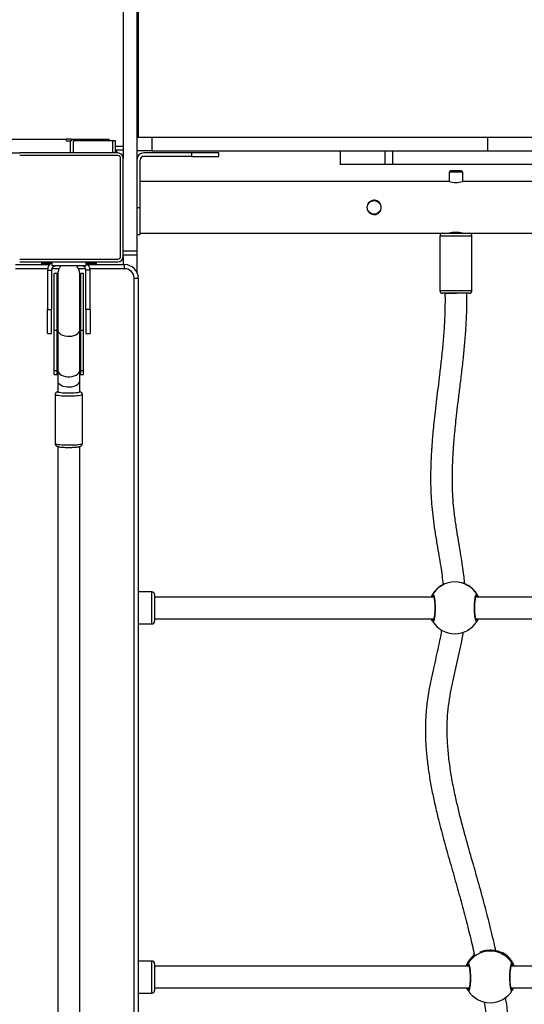
# Model space of a CAD drawing. Units: millimetres. Extents: x -520 to 2205, y 117 to 1379.
# Drawn here: x 1408 to 1445, y 598 to 671 of the extents above; entities that cross this region are included whole.
import ezdxf

# ---------------------------------------------------------------- set-up
doc = ezdxf.new("R2010")
doc.units = ezdxf.units.MM
doc.header["$LTSCALE"] = 50
doc.header["$PDSIZE"] = -1
doc.layers.add('VP-DIM', color=7, linetype='Continuous')
doc.layers.add('VP-HIC', color=6, linetype='Continuous')
doc.layers.add('VP-EQ', color=7, linetype='Continuous', true_color=0x8a3492)
doc.dimstyles.get("Standard").update_dxf_attribs({"dimtxt": 14, "dimasz": 20, "dimexe": 20, "dimexo": 50, "dimgap": 20, "dimtad": 0, "dimdec": 0, "dimzin": 0, "dimdsep": 46, "dimtxsty": 'Standard', "dimcen": -0.09, "dimadec": 0, "dimazin": 0, "dimtfac": 1, "dimtdec": 4, "dimtofl": 0, "dimtmove": 0, "dimatfit": 3, "dimfxl": 70, "dimfxlon": 1, "dimtolj": 1, "dimtzin": 0, "dimarcsym": 0})

# ---------------------------------------------------------------- blocks, each defined once
blk = doc.blocks.new('*D28')
at = {"layer": 'Defpoints', "color": 0}
for p in [(1067.759, 942.582), (1022.677, 270.162), (2002.59, 270.162)]:
    blk.add_point(p, dxfattribs=at)
at = {"layer": 'VP-DIM', "color": 0, "lineweight": -2}
for p, q in [((1932.59, 942.582), (2022.59, 942.582)), ((2002.59, 922.582), (2002.59, 666.372)), ((2002.59, 290.162), (2002.59, 546.372)), ((1932.59, 270.162), (2022.59, 270.162))]:
    blk.add_line(p, q, dxfattribs=at)
at = {"layer": 'VP-DIM', "color": 0}
for points in [[(2005.924, 922.582), (1999.257, 922.582), (2002.59, 942.582)], [(1999.257, 290.162), (2005.924, 290.162), (2002.59, 270.162)]]:
    blk.add_solid(points, dxfattribs=at)
at = {"layer": 'VP-DIM', "color": 0, "insert": (2002.59, 606.372), "char_height": 30, "attachment_point": 5, "rotation": 90}
blk.add_mtext('\\A1;675', dxfattribs=at)
blk = doc.blocks.new('*D29')
at = {"layer": 'Defpoints', "color": 0}
for p in [(1067.759, 1092.582), (1071.677, 117.162), (2184.917, 117.162)]:
    blk.add_point(p, dxfattribs=at)
at = {"layer": 'VP-DIM', "color": 0, "lineweight": -2}
for p, q in [((2114.917, 1092.582), (2204.917, 1092.582)), ((2184.917, 1072.582), (2184.917, 664.872)), ((2184.917, 137.162), (2184.917, 544.872)), ((2114.917, 117.162), (2204.917, 117.162))]:
    blk.add_line(p, q, dxfattribs=at)
at = {"layer": 'VP-DIM', "color": 0}
for points in [[(2188.25, 1072.582), (2181.584, 1072.582), (2184.917, 1092.582)], [(2181.584, 137.162), (2188.25, 137.162), (2184.917, 117.162)]]:
    blk.add_solid(points, dxfattribs=at)
at = {"layer": 'VP-DIM', "color": 0, "insert": (2184.917, 604.872), "char_height": 30, "attachment_point": 5, "rotation": 90}
blk.add_mtext('\\A1;975', dxfattribs=at)
blk = doc.blocks.new('*D34')
at = {"layer": 'Defpoints', "color": 0}
for p in [(1742.917, 1260.694), (1742.917, 600.399), (312.917, 475.451)]:
    blk.add_point(p, dxfattribs=at)
at = {"layer": 'VP-DIM', "color": 0, "lineweight": -2}
for p, q in [((312.917, 1190.694), (312.917, 1280.694)), ((1742.917, 1190.694), (1742.917, 1280.694)), ((332.917, 1260.694), (957.917, 1260.694)), ((1722.917, 1260.694), (1097.917, 1260.694))]:
    blk.add_line(p, q, dxfattribs=at)
at = {"layer": 'VP-DIM', "color": 0}
for points in [[(332.917, 1264.027), (332.917, 1257.36), (312.917, 1260.694)], [(1722.917, 1257.36), (1722.917, 1264.027), (1742.917, 1260.694)]]:
    blk.add_solid(points, dxfattribs=at)
at = {"layer": 'VP-DIM', "color": 0, "insert": (1027.917, 1260.694), "char_height": 30, "attachment_point": 5}
blk.add_mtext('\\A1;1435', dxfattribs=at)
blk = doc.blocks.new('*D36')
at = {"layer": 'Defpoints', "color": 0}
for p in [(1894.917, 1359.255), (1894.917, 602.418), (124.94, 427.431)]:
    blk.add_point(p, dxfattribs=at)
at = {"layer": 'VP-DIM', "color": 0, "lineweight": -2}
for p, q in [((124.94, 1289.255), (124.94, 1379.255)), ((1894.917, 1289.255), (1894.917, 1379.255)), ((144.94, 1359.255), (967.416, 1359.255)), ((1874.917, 1359.255), (1102.416, 1359.255))]:
    blk.add_line(p, q, dxfattribs=at)
at = {"layer": 'VP-DIM', "color": 0}
for points in [[(144.94, 1362.589), (144.94, 1355.922), (124.94, 1359.255)], [(1874.917, 1355.922), (1874.917, 1362.589), (1894.917, 1359.255)]]:
    blk.add_solid(points, dxfattribs=at)
at = {"layer": 'VP-DIM', "color": 0, "insert": (1034.916, 1359.255), "char_height": 30, "attachment_point": 5}
blk.add_mtext('\\A1;1770', dxfattribs=at)
blk = doc.blocks.new('0330_ok')
at = {"color": 7, "linetype": 'Continuous', "lineweight": 25}
for p, q in [((22882.68, 39893.6), (22882.68, 38958.57)), ((23200.18, 39521.24), (23200.18, 39019.44)), ((22862.68, 39028.02), (22862.68, 39352.36)), ((23471.18, 39288.07), (23471.18, 39045.44)), ((23487.18, 39045.26), (23487.18, 39288.32)), ((22895.18, 39263.81), (22895.18, 39009.81)), ((22933.18, 39014.56), (22933.18, 39259.06)), ((23216.18, 39019.41), (23216.18, 39246.74)), ((22872.68, 39028.02), (22872.68, 39201.16)), ((23461.73, 39039.7), (23461.63, 39039.48)), ((23461.81, 39039.83), (23461.8, 39039.81)), ((23488.81, 39046.2), (23488.85, 39046.15)), ((22862.68, 39028.02), (22872.68, 39028.02)), ((22862.68, 38781.68), (22862.68, 39028.02)), ((22872.68, 38781.68), (22872.68, 39028.02)), ((22933.18, 38997.94), (22933.18, 39014.56)), ((22975.18, 39016.56), (22935.18, 39016.56)), ((22977.18, 39014.56), (22977.18, 38997.94)), ((23471.18, 39014.46), (23471.18, 38783.81)), ((23487.18, 38783.81), (23487.18, 39014.63)), ((23488.88, 39013.74), (23488.76, 39013.64)), ((22888.18, 39009.81), (22887.18, 39008.81)), ((22887.18, 39000.81), (22887.18, 39008.81)), ((22895.18, 39009.81), (22888.18, 39009.81)), ((22888.18, 39009.81), (22888.18, 38999.81)), ((22887.18, 39000.81), (22888.18, 38999.81)), ((22888.18, 38999.81), (22895.18, 38999.81)), ((22895.18, 38999.81), (22895.18, 38773.31)), ((22933.18, 38995.06), (22933.18, 38997.94)), ((22977.18, 38997.94), (22977.18, 38995.06)), ((22933.18, 38773.31), (22933.18, 38995.06)), ((22935.18, 38993.06), (22975.18, 38993.06)), ((23200.18, 38988.61), (23200.18, 38783.81)), ((23216.18, 38783.81), (23216.18, 38988.64)), ((22882.68, 38958.57), (22872.68, 38958.57)), ((22882.68, 38952.89), (22872.68, 38952.89)), ((22882.68, 38958.57), (22882.68, 38952.89)), ((22882.68, 38952.89), (22882.68, 38920.08)), ((22882.68, 38920.08), (22872.68, 38920.08)), ((22872.68, 38919.92), (22882.68, 38919.92)), ((22882.68, 38920.08), (22882.68, 38919.92)), ((22876.68, 38830.81), (22874.18, 38830.81)), ((22874.18, 38830.81), (22874.18, 38810.81)), ((22876.68, 38810.81), (22876.68, 38830.81)), ((22874.18, 38810.81), (22876.68, 38810.81)), ((22874.18, 38810.81), (22874.18, 38775.81)), ((22876.68, 38810.81), (22876.68, 38775.81)), ((22862.68, 38781.68), (22872.68, 38781.68)), ((22862.68, 38770.81), (22862.68, 38781.68)), ((22872.68, 38781.68), (22872.68, 38770.81)), ((23196.43, 38781.81), (23196.43, 38771.81)), ((23198.43, 38783.81), (23200.98, 38783.81)), ((23200.98, 38783.81), (23217.93, 38783.81)), ((23219.93, 38771.81), (23219.93, 38781.81)), ((23467.43, 38781.81), (23467.43, 38771.81)), ((23469.43, 38783.81), (23488.93, 38783.81)), ((23490.93, 38771.81), (23490.93, 38781.81)), ((22166.18, 38771.81), (22862.18, 38771.81)), ((22862.18, 38771.81), (22862.68, 38771.8)), ((22914.18, 38773.31), (22879.18, 38773.31)), ((22914.18, 38770.81), (22914.18, 38773.31)), ((22934.18, 38773.31), (22914.18, 38773.31)), ((22934.18, 38770.81), (22934.18, 38773.31)), ((22966.18, 38768.81), (22966.18, 38771.81)), ((22966.18, 38771.81), (23992.18, 38771.81)), ((22639.77, 38770.81), (22946.18, 38770.81)), ((22946.18, 38770.81), (22946.18, 38760.81)), ((22946.18, 38770.81), (22949.18, 38770.81)), ((22949.18, 38770.81), (22961.82, 38770.81)), ((22949.18, 38770.81), (22949.18, 38760.81)), ((23992.18, 38768.81), (22966.18, 38768.81)), ((22639.77, 38760.81), (22878.18, 38760.81)), ((22872.18, 38760.81), (22872.18, 38755.02)), ((22950.18, 38760.81), (22878.18, 38760.81)), ((22950.18, 38758.81), (22878.18, 38758.81)), ((22950.18, 38760.81), (22956.18, 38760.81)), ((22956.18, 38734.89), (22956.18, 38761.81)), ((22959.18, 38761.81), (22956.18, 38761.81)), ((22865.18, 38750.52), (22864.18, 38750.52)), ((22864.18, 38749.37), (22864.18, 38750.52)), ((22874.18, 38755.02), (22865.18, 38755.02)), ((22865.18, 38755.02), (22865.18, 38752.8)), ((22865.18, 38752.8), (22874.18, 38752.8)), ((22865.18, 38752.8), (22865.18, 38724.26)), ((22872.18, 38755.81), (22874.18, 38755.81)), ((22874.18, 38756.81), (22874.18, 38684.81)), ((22876.18, 38756.81), (22876.18, 38684.81)), ((22952.18, 38684.81), (22952.18, 38756.81)), ((22954.18, 38684.81), (22954.18, 38756.81)), ((22864.18, 38749.37), (22865.18, 38749.37)), ((22864.18, 38748.29), (22864.18, 38749.37)), ((22865.18, 38748.29), (22864.18, 38748.29)), ((22864.18, 38724.26), (22864.18, 38748.29)), ((22954.18, 38740.81), (22955.18, 38740.81)), ((22954.18, 38736.81), (22955.18, 38736.81)), ((22955.18, 38736.9), (22955.18, 38740.9)), ((22955.18, 38740.9), (22956.18, 38740.9)), ((22955.18, 38733.73), (22955.18, 38736.9)), ((22960.18, 38736.41), (22960.18, 38733.41)), ((22989.18, 38736.41), (22960.18, 38736.41)), ((22989.18, 38736.41), (22989.18, 38733.41)), ((22989.18, 38736.41), (23006.68, 38736.41)), ((23006.68, 38733.41), (23006.68, 38736.41)), ((22954.18, 38733.31), (22957.18, 38733.31)), ((22957.18, 38733.31), (22957.18, 38708.31)), ((22989.18, 38733.41), (22960.18, 38733.41)), ((22962.68, 38731.56), (22962.68, 38729.31)), ((23004.23, 38731.56), (22962.68, 38731.56)), ((22962.68, 38729.31), (23004.23, 38729.31)), ((22989.18, 38733.41), (23006.68, 38733.41)), ((23004.23, 38729.31), (23004.23, 38731.56)), ((23033.91, 38731.56), (23004.23, 38731.56)), ((23004.23, 38729.31), (23033.91, 38729.31)), ((23033.91, 38728.81), (23004.23, 38728.81)), ((23033.91, 38729.31), (23033.91, 38731.56)), ((23036.94, 38731.56), (23033.91, 38731.56)), ((23041.43, 38728.81), (23033.91, 38728.81)), ((23036.94, 38728.81), (23036.94, 38731.56)), ((23049.71, 38728.81), (23041.43, 38728.81)), ((23087.49, 38730.81), (23051.7, 38730.81)), ((23868.67, 38728.81), (23089.7, 38728.81)), ((22874.18, 38724.26), (22864.18, 38724.26)), ((22864.18, 38722.47), (22864.18, 38724.26)), ((22864.18, 38722.47), (22865.18, 38722.47)), ((22864.18, 38722.47), (22864.18, 38718.83)), ((22865.18, 38721.89), (22865.18, 38722.47)), ((22865.18, 38721.89), (22874.18, 38721.89)), ((22865.18, 38718.83), (22865.18, 38721.89)), ((22864.18, 38671.45), (22864.18, 38718.83)), ((22864.18, 38718.83), (22865.18, 38718.83)), ((22954.18, 38708.31), (22957.18, 38708.31)), ((22955.18, 38704.9), (22955.18, 38707.9)), ((22956.18, 38681.81), (22956.18, 38706.74)), ((22960.18, 38708.21), (22989.18, 38708.21)), ((22960.18, 38705.21), (22960.18, 38708.21)), ((22962.68, 38712.31), (22962.68, 38710.06)), ((23004.23, 38712.31), (22962.68, 38712.31)), ((23004.23, 38710.06), (22962.68, 38710.06)), ((23006.68, 38708.21), (22989.18, 38708.21)), ((22989.18, 38705.21), (22989.18, 38708.21)), ((23004.23, 38712.81), (23033.91, 38712.81)), ((23004.23, 38710.06), (23004.23, 38712.31)), ((23033.91, 38712.31), (23004.23, 38712.31)), ((23033.91, 38710.06), (23004.23, 38710.06)), ((23006.68, 38705.21), (23006.68, 38708.21)), ((23033.91, 38712.81), (23041.43, 38712.81)), ((23033.91, 38710.06), (23033.91, 38712.31)), ((23036.94, 38710.06), (23033.91, 38710.06)), ((23036.94, 38710.06), (23036.94, 38712.81)), ((23041.43, 38712.81), (23049.71, 38712.81)), ((23051.7, 38710.81), (23087.49, 38710.81)), ((23089.7, 38712.81), (23868.68, 38712.81)), ((22955.18, 38704.81), (22954.18, 38704.81)), ((22954.18, 38700.81), (22956.18, 38700.81)), ((22955.18, 38700.9), (22955.18, 38704.9)), ((22955.18, 38700.9), (22956.18, 38700.9)), ((22960.18, 38705.21), (22989.18, 38705.21)), ((23006.68, 38705.21), (22989.18, 38705.21)), ((22874.18, 38471.4), (22874.18, 38684.81))]:
    blk.add_line(p, q, dxfattribs=at)
at = {"color": 8, "linetype": 'Continuous', "lineweight": 25}
for p, q in [((23461.8, 39039.81), (23461.73, 39039.7)), ((23200.18, 39019.65), (23199.89, 39019.47)), ((22935.18, 39016.56), (22935.18, 38996.52)), ((22975.18, 38996.52), (22975.18, 39016.56)), ((22935.18, 38996.52), (22935.18, 38993.06)), ((22975.18, 38993.06), (22975.18, 38996.52)), ((23216.18, 38988.43), (23216.43, 38988.58)), ((23199.51, 38781.81), (23196.43, 38781.81)), ((23219.93, 38781.81), (23199.51, 38781.81)), ((23490.93, 38781.81), (23467.43, 38781.81)), ((22862.18, 38770.81), (22862.18, 38771.81)), ((22869.18, 38755.02), (22869.18, 38760.81)), ((22959.18, 38761.81), (22959.18, 38736.33)), ((22955.18, 38736.9), (22956.18, 38736.9)), ((22959.18, 38733.24), (22959.18, 38727.86)), ((22959.18, 38713.67), (22959.18, 38708.38)), ((22955.18, 38704.9), (22956.18, 38704.9)), ((22959.18, 38705.3), (22959.18, 38681.81))]:
    blk.add_line(p, q, dxfattribs=at)
at = {"color": 8, "linetype": 'Continuous', "lineweight": 25, "flags": 128}
for points in [[(23488.85, 39046.15), (23489.2, 39045.76), (23488.5, 39045.27), (23486.72, 39044.84), (23484.08, 39044.54), (23480.91, 39044.39), (23477.57, 39044.43), (23474.43, 39044.63), (23471.8, 39044.98), (23469.98, 39045.42), (23469.18, 39045.92), (23469.29, 39046.25), (23469.29, 39046.25)], [(23002.61, 38728.82), (23003.23, 38729.13), (23004.23, 38729.31)], [(23004.22, 38712.81), (23004.72, 38712.86), (23005.68, 38713.23), (23006.58, 38713.96), (23007.36, 38715.01), (23007.99, 38716.32), (23008.45, 38717.85), (23008.72, 38719.52), (23008.77, 38721.25), (23008.61, 38722.95), (23008.25, 38724.56), (23007.7, 38725.99), (23006.98, 38727.18), (23006.14, 38728.07), (23005.21, 38728.63), (23004.23, 38728.81), (23004.23, 38728.81)], [(23033.91, 38712.81), (23034.8, 38712.97), (23035.71, 38713.47), (23036.55, 38714.3), (23037.27, 38715.42), (23037.84, 38716.78), (23038.23, 38718.32), (23038.43, 38719.97), (23038.43, 38721.66), (23038.23, 38723.31), (23037.84, 38724.85), (23037.27, 38726.21), (23036.55, 38727.33), (23035.71, 38728.16), (23034.8, 38728.66), (23033.91, 38728.81)], [(23051.7, 38730.81), (23051.91, 38730.63), (23052.11, 38730.1), (23052.29, 38729.23), (23052.45, 38728.05), (23052.59, 38726.61), (23052.69, 38724.97), (23052.76, 38723.17), (23052.79, 38721.29), (23052.78, 38719.39), (23052.73, 38717.54), (23052.64, 38715.81), (23052.52, 38714.26), (23052.37, 38712.95), (23052.2, 38711.92), (23052.01, 38711.22), (23051.81, 38710.86), (23051.7, 38710.81)], [(23087.49, 38710.81), (23087.59, 38710.86), (23087.8, 38711.22), (23087.99, 38711.92), (23088.16, 38712.95), (23088.31, 38714.26), (23088.43, 38715.81), (23088.51, 38717.54), (23088.56, 38719.39), (23088.57, 38721.29), (23088.54, 38723.17), (23088.48, 38724.97), (23088.37, 38726.61), (23088.24, 38728.05), (23088.08, 38729.23), (23087.89, 38730.1), (23087.7, 38730.63), (23087.49, 38730.81), (23087.49, 38730.81)], [(23004.23, 38712.31), (23003.23, 38712.5), (23002.82, 38712.69)]]:
    blk.add_lwpolyline(points, dxfattribs=at)
at = {"color": 7, "linetype": 'Continuous', "lineweight": 25, "flags": 128}
for points in [[(22977.18, 39009.04), (22977.19, 39008.56), (22977.23, 39006.96), (22977.27, 39005.25), (22977.31, 39003.52), (22977.33, 39001.86), (22977.36, 39000.33), (22977.37, 38999.01), (22977.37, 38997.96), (22977.37, 38997.23), (22977.35, 38996.86), (22977.33, 38996.86), (22977.3, 38997.23), (22977.27, 38997.96), (22977.23, 38999.01), (22977.18, 39000.32), (22977.18, 39000.59)], [(22962.68, 38729.31), (22964.44, 38729.13), (22965.17, 38728.94)], [(23041.43, 38712.81), (23042.15, 38712.91), (23043.08, 38713.36), (23043.94, 38714.14), (23044.69, 38715.23), (23045.28, 38716.56), (23045.71, 38718.09), (23045.94, 38719.75), (23045.96, 38721.45), (23045.78, 38723.12), (23045.41, 38724.69), (23044.85, 38726.08), (23044.14, 38727.23), (23043.31, 38728.1), (23042.39, 38728.63), (23041.43, 38728.81), (23041.43, 38728.81)], [(23049.71, 38728.81), (23049.9, 38728.63), (23050.08, 38728.07), (23050.24, 38727.18), (23050.37, 38725.99), (23050.48, 38724.56), (23050.55, 38722.95), (23050.58, 38721.25), (23050.57, 38719.52), (23050.52, 38717.85), (23050.43, 38716.32), (23050.31, 38715.01), (23050.16, 38713.96), (23049.99, 38713.23), (23049.81, 38712.86), (23049.71, 38712.81)], [(22965.53, 38712.81), (22964.44, 38712.5), (22962.68, 38712.31)]]:
    blk.add_lwpolyline(points, dxfattribs=at)
at = {"color": 7, "linetype": 'Continuous', "lineweight": 25}
blk.add_circle((22914.18, 38944.81), 5, dxfattribs=at)
for centre, radius, start, end in [((23479.09, 39029.95), 19.02, 120.99738, 239.00262), ((23477.99, 39029.95), 19, 111.02629, 148.5829), ((23469.79, 39045.37), 1.01, 1.00963, 119.39906), ((23488.28, 39045.38), 0.989, 61.13638, 179.52144), ((23479.02, 39029.95), 19, 301.31581, 58.78011), ((23208.16, 39004.02), 19, 120.89463, 239.10537), ((23208.01, 39004.02), 19, 114.35168, 149.01768), ((23198.89, 39019.45), 1, 0.89708, 119.17626), ((23217.42, 39019.45), 0.998, 60.89811, 179.17781), ((23208.15, 39004.02), 19, 300.95584, 59.05887), ((23477.99, 39029.95), 19, 216.5175, 248.97371), ((22935.18, 39014.56), 2, 90, 180), ((22975.18, 39014.56), 2, 0, 90), ((23469.79, 39014.52), 1.01, 240.60274, 358.98513), ((23488.28, 39014.51), 0.989, 180.48387, 298.86178), ((22876.52, 39004.81), 19.29, 345.24274, 14.55912), ((22951.83, 39004.81), 19.29, 165.24273, 194.55914), ((22935.18, 38995.06), 2, 180, 270), ((22975.18, 38995.06), 2, 270, 0), ((23208.01, 39004.02), 19, 210.9477, 245.64832), ((23198.89, 38988.59), 1, 240.83257, 359.10097), ((23217.42, 38988.59), 0.999, 180.82414, 299.09304), ((23198.43, 38781.81), 2, 90, 180), ((23217.93, 38781.81), 2, 0, 90), ((23469.43, 38781.81), 2, 90, 180), ((23488.93, 38781.81), 2, 0, 90), ((22879.18, 38775.81), 5, 180, 270), ((22879.18, 38775.81), 2.5, 180, 270), ((22966.18, 38761.81), 10, 90, 180), ((22966.18, 38761.81), 7, 90, 179.99999), ((22878.18, 38756.81), 4, 90, 180), ((22878.18, 38756.81), 2, 90, 180), ((22950.18, 38756.81), 4, 0, 90), ((22950.18, 38756.81), 2, 0, 90), ((22960.18, 38730.41), 6, 90, 151.09667), ((22960.18, 38730.41), 3, 90, 180), ((22960.18, 38711.21), 6, 208.90333, 270), ((22960.18, 38711.21), 3, 180, 270)]:
    blk.add_arc(centre, radius, start, end, dxfattribs=at)
at = {"color": 8, "linetype": 'Continuous', "lineweight": 25}
for centre, radius, start, end in [((23478.02, 39029.98), 18.97, 111.13775, 149.18201), ((23208.01, 39004.02), 19, 114.35283, 149.10947), ((23478.01, 39029.9), 18.96, 215.33949, 248.86508), ((23208.01, 39004.02), 19, 210.8917, 245.6451), ((23033.96, 38726.26), 3.05, 90.79807, 123.2691), ((23033.96, 38715.37), 3.05, 236.7309, 269.20193)]:
    blk.add_arc(centre, radius, start, end, dxfattribs=at)
at = {"color": 7, "linetype": 'Continuous', "lineweight": 25}
for points, knots in [([(23469.29, 39046.25), (23469.55, 39046.46), (23469.91, 39046.76), (23470.9, 39047.2), (23471.18, 39047.32)], [0, 0, 0, 0, 0.71577, 1, 1, 1, 1]), ([(23487.18, 39046.99), (23487.41, 39046.89), (23487.99, 39046.63), (23488.47, 39046.39), (23488.71, 39046.27), (23488.76, 39046.25)], [0, 0, 0, 0, 0.3423527, 0.8676684, 1, 1, 1, 1]), ([(23461.73, 39039.7), (23461.58, 39039.33), (23461.28, 39038.59), (23460.41, 39036.26), (23459.71, 39033.27), (23459.46, 39029.89), (23459.71, 39026.77), (23460.26, 39024.18), (23460.69, 39022.97), (23460.89, 39022.43)], [0, 0, 0, 0, 0.147968, 0.297838, 0.460632, 0.614442, 0.752381, 0.888961, 1, 1, 1, 1]), ([(23461.77, 39039.82), (23461.75, 39039.79), (23461.68, 39039.66), (23461.65, 39039.56), (23461.63, 39039.48)], [0, 0, 0, 0, 0.290742, 1, 1, 1, 1]), ([(23487.89, 39045.51), (23487.88, 39045.5), (23487.86, 39045.49), (23487.57, 39045.36), (23487, 39045.21), (23486.13, 39045.03), (23484.98, 39044.88), (23483.6, 39044.75), (23482.05, 39044.66), (23480.4, 39044.62), (23478.71, 39044.63), (23477.03, 39044.68), (23475.42, 39044.79), (23473.95, 39044.93), (23472.66, 39045.11), (23471.64, 39045.3), (23470.94, 39045.49), (23470.53, 39045.65), (23470.48, 39045.68), (23470.46, 39045.7)], [0, 0, 0, 0, 0.030703, 0.075786, 0.13017, 0.190179, 0.25456, 0.319564, 0.385544, 0.451564, 0.517635, 0.583925, 0.650131, 0.71659, 0.782681, 0.848314, 0.90643, 0.958656, 1, 1, 1, 1]), ([(23731.52, 39003.43), (23729.37, 39003.2), (23722.38, 39002.43), (23710.76, 39001), (23696.86, 38999.49), (23683.6, 38998.39), (23671.88, 38997.92), (23661.66, 38998.04), (23652.72, 38998.61), (23643.88, 38999.73), (23634.96, 39001.57), (23626.43, 39004.15), (23618.29, 39007.55), (23610.46, 39011.64), (23602.3, 39016.46), (23593.74, 39021.82), (23584.67, 39027.46), (23575.8, 39032.51), (23567.23, 39036.66), (23559.15, 39039.8), (23550.89, 39042.06), (23541.69, 39043.67), (23531.65, 39044.46), (23520.86, 39044.37), (23509.64, 39043.49), (23500.8, 39042.38), (23495.49, 39041.42), (23494.26, 39041.2)], [0, 0, 0, 0, 0.02607, 0.084628, 0.140799, 0.194273, 0.244846, 0.282195, 0.317778, 0.353341, 0.39008, 0.428167, 0.461341, 0.496977, 0.535312, 0.576235, 0.619513, 0.664925, 0.700081, 0.735228, 0.770055, 0.804168, 0.848731, 0.89237, 0.935073, 0.984908, 1, 1, 1, 1]), ([(23460.01, 39034.21), (23457.98, 39033.74), (23450.21, 39031.97), (23436.81, 39028.66), (23419.82, 39024.2), (23402.8, 39019.45), (23385.46, 39014.47), (23367.61, 39009.51), (23351.65, 39005.52), (23337.81, 39002.61), (23326.36, 39000.64), (23314.86, 38999.2), (23303.34, 38998.41), (23292.49, 38998.38), (23282.31, 38999.08), (23272.89, 39000.43), (23263.65, 39002.24), (23254.63, 39004.27), (23245.82, 39006.32), (23237.1, 39008.23), (23230.53, 39009.57), (23226.78, 39010.11), (23225.99, 39010.22)], [0, 0, 0, 0, 0.0257182, 0.0983522, 0.1710944, 0.2446591, 0.3198237, 0.3976724, 0.4772516, 0.5253977, 0.5734372, 0.6210679, 0.668314, 0.7153985, 0.7548431, 0.7949836, 0.8351249, 0.8748546, 0.9138409, 0.9517755, 0.9899415, 1, 1, 1, 1]), ([(23497.35, 39025.53), (23501.65, 39026.2), (23510.33, 39027.56), (23521.96, 39028.43), (23532.1, 39028.39), (23540.56, 39027.66), (23548.78, 39026.15), (23556.8, 39023.68), (23564.68, 39020.22), (23572.57, 39016.01), (23580.54, 39011.22), (23588.67, 39006.12), (23597.03, 39000.94), (23605.73, 38995.97), (23614.84, 38991.51), (23624.35, 38987.96), (23634.09, 38985.33), (23643.94, 38983.53), (23655.49, 38982.26), (23668.76, 38981.82), (23683.7, 38982.34), (23698.61, 38983.57), (23714.16, 38985.28), (23726.82, 38986.87), (23734.51, 38987.67), (23736.59, 38987.88)], [0, 0, 0, 0, 0.052036, 0.105248, 0.140046, 0.174186, 0.207724, 0.241031, 0.275511, 0.311505, 0.348933, 0.387553, 0.427086, 0.467306, 0.508107, 0.548957, 0.589286, 0.629311, 0.669161, 0.728782, 0.788302, 0.847933, 0.907504, 0.975006, 1, 1, 1, 1]), ([(23217.91, 39020.33), (23218.07, 39020.16), (23218.4, 39019.84), (23217.42, 39019.34), (23215.46, 39018.9), (23212.64, 39018.59), (23209.34, 39018.44), (23205.94, 39018.47), (23202.8, 39018.69), (23200.25, 39019.04), (23198.58, 39019.5), (23197.98, 39019.95), (23198.28, 39020.22), (23198.4, 39020.33)], [0, 0, 0, 0, 0.094787, 0.189567, 0.284315, 0.37838, 0.471356, 0.563382, 0.655123, 0.747393, 0.840703, 0.935009, 1, 1, 1, 1]), ([(23198.4, 39020.33), (23198.71, 39020.54), (23199.09, 39020.8), (23200, 39021.18), (23200.18, 39021.25)], [0, 0, 0, 0, 0.807479, 1, 1, 1, 1]), ([(23216.88, 39019.66), (23216.89, 39019.66), (23216.91, 39019.68), (23216.75, 39019.59), (23216.38, 39019.46), (23215.68, 39019.28), (23214.69, 39019.1), (23213.43, 39018.94), (23211.98, 39018.82), (23210.38, 39018.73), (23208.7, 39018.7), (23207, 39018.71), (23205.34, 39018.77), (23203.78, 39018.88), (23202.38, 39019.02), (23201.19, 39019.2), (23200.29, 39019.39), (23199.73, 39019.56), (23199.47, 39019.69), (23199.48, 39019.68), (23199.48, 39019.68)], [0, 0, 0, 0, 0.009186, 0.048174, 0.097182, 0.15473, 0.216596, 0.281785, 0.347325, 0.413408, 0.479627, 0.545756, 0.612125, 0.678366, 0.74465, 0.810487, 0.875509, 0.931003, 0.978979, 1, 1, 1, 1]), ([(23216.18, 39021.23), (23216.19, 39021.23), (23216.6, 39021.06), (23217.13, 39020.75), (23217.68, 39020.46), (23217.87, 39020.35), (23217.91, 39020.33)], [0, 0, 0, 0, 0.010195, 0.441551, 0.887625, 1, 1, 1, 1]), ([(23224.29, 38994.32), (23225.9, 38994.05), (23229.51, 38993.44), (23235.52, 38992.21), (23242.62, 38990.64), (23250.69, 38988.76), (23259.41, 38986.79), (23268.58, 38984.95), (23278.35, 38983.43), (23288.68, 38982.53), (23299.46, 38982.33), (23310.23, 38982.78), (23320.98, 38983.8), (23331.69, 38985.3), (23342.34, 38987.21), (23352.94, 38989.46), (23365.56, 38992.47), (23380.11, 38996.34), (23396.38, 39000.95), (23412.15, 39005.47), (23427.36, 39009.65), (23441.98, 39013.45), (23453.82, 39016.38), (23460.79, 39017.96), (23463.06, 39018.48)], [0, 0, 0, 0, 0.020506, 0.046038, 0.077538, 0.112621, 0.151001, 0.190192, 0.229492, 0.273272, 0.316694, 0.360024, 0.403436, 0.447045, 0.490888, 0.534939, 0.579121, 0.649787, 0.719848, 0.787455, 0.851796, 0.913445, 0.971919, 1, 1, 1, 1]), ([(23190.57, 39011.37), (23188.96, 39011.22), (23185.13, 39010.85), (23178.84, 39010.01), (23171.45, 39008.88), (23163.32, 39007.51), (23154.47, 39006), (23145.02, 39004.51), (23135.59, 39003.31), (23126.77, 39002.61), (23119.05, 39002.31), (23112.43, 39002.24), (23106.88, 39002.32), (23102.42, 39002.46), (23099.07, 39002.6), (23096.41, 39002.74), (23093.74, 39002.89), (23090.39, 39003.12), (23086.08, 39003.44), (23080.77, 39003.9), (23074.35, 39004.53), (23066.77, 39005.35), (23057.99, 39006.38), (23048.01, 39007.6), (23036.79, 39008.97), (23025.34, 39010.28), (23013.78, 39011.42), (23002.27, 39012.29), (22989.93, 39012.89), (22981.41, 39012.84), (22977.01, 39012.81)], [0, 0, 0, 0, 0.022652, 0.053699, 0.088448, 0.126795, 0.168555, 0.213442, 0.259912, 0.300903, 0.33679, 0.367615, 0.393369, 0.414352, 0.430013, 0.440399, 0.451593, 0.467409, 0.487472, 0.512152, 0.542216, 0.577876, 0.619195, 0.666227, 0.719015, 0.777585, 0.827679, 0.88139, 0.938782, 1, 1, 1, 1]), ([(23191.71, 39013.78), (23191.5, 39013.4), (23191.1, 39012.64), (23190.26, 39010.94), (23189.94, 39009.59), (23189.86, 39009.22)], [0, 0, 0, 0, 0.417384, 0.840127, 1, 1, 1, 1]), ([(23471.18, 39012.56), (23471.02, 39012.62), (23470.47, 39012.85), (23469.9, 39013.22), (23469.46, 39013.51), (23469.32, 39013.62), (23469.29, 39013.64)], [0, 0, 0, 0, 0.148532, 0.519627, 0.90336, 1, 1, 1, 1]), ([(23470.48, 39014.21), (23470.48, 39014.21), (23470.47, 39014.2), (23470.72, 39014.32), (23471.21, 39014.48), (23472.02, 39014.67), (23473.11, 39014.85), (23474.45, 39015.01), (23475.97, 39015.15), (23477.6, 39015.23), (23479.29, 39015.27), (23480.98, 39015.26), (23482.61, 39015.21), (23484.12, 39015.1), (23485.45, 39014.96), (23486.55, 39014.79), (23487.34, 39014.6), (23487.77, 39014.46), (23487.93, 39014.35), (23487.89, 39014.38), (23487.89, 39014.39)], [0, 0, 0, 0, 0.022822, 0.064942, 0.117359, 0.177492, 0.240637, 0.306536, 0.372438, 0.438783, 0.505138, 0.571364, 0.637783, 0.703998, 0.770263, 0.835985, 0.900516, 0.953196, 0.996661, 1, 1, 1, 1]), ([(23488.76, 39013.64), (23488.39, 39013.44), (23488.01, 39013.22), (23487.21, 39012.91), (23487.18, 39012.9)], [0, 0, 0, 0, 0.96336, 1, 1, 1, 1]), ([(22977.34, 38996.82), (22981.83, 38996.84), (22990.55, 38996.88), (23003.22, 38996.2), (23015.1, 38995.24), (23026.19, 38994.09), (23036.48, 38992.89), (23045.97, 38991.73), (23055.07, 38990.62), (23063.67, 38989.6), (23071.65, 38988.72), (23078.51, 38988.04), (23084.22, 38987.54), (23088.78, 38987.19), (23092.5, 38986.94), (23095.87, 38986.74), (23099.45, 38986.56), (23103.5, 38986.41), (23108.15, 38986.29), (23113.49, 38986.25), (23119.57, 38986.32), (23126.42, 38986.59), (23134.08, 38987.11), (23142.55, 38988.03), (23151.66, 38989.34), (23160.86, 38990.86), (23169.6, 38992.35), (23177.48, 38993.64), (23184.46, 38994.62), (23188.92, 38995.18), (23191.04, 38995.35), (23191.13, 38995.36)], [0, 0, 0, 0, 0.062377, 0.121276, 0.176736, 0.228703, 0.277078, 0.321763, 0.362671, 0.405534, 0.443083, 0.475267, 0.502047, 0.523399, 0.539302, 0.554258, 0.570631, 0.589427, 0.61079, 0.635701, 0.663841, 0.695673, 0.731273, 0.77065, 0.814177, 0.859227, 0.900426, 0.937422, 0.970298, 0.99871, 1, 1, 1, 1]), ([(23190.91, 38995.81), (23191.04, 38995.53), (23191.33, 38994.94), (23191.58, 38994.49), (23191.69, 38994.31), (23191.71, 38994.27)], [0, 0, 0, 0, 0.404636, 0.878569, 1, 1, 1, 1]), ([(23198.4, 38987.72), (23198.26, 38987.88), (23197.97, 38988.21), (23199.02, 38988.71), (23201.04, 38989.14), (23203.89, 38989.46), (23207.21, 38989.61), (23210.61, 38989.57), (23213.72, 38989.36), (23216.23, 38989), (23217.84, 38988.55), (23218.38, 38988.1), (23218.04, 38987.83), (23217.91, 38987.72)], [0, 0, 0, 0, 0.094784, 0.189566, 0.284315, 0.37838, 0.471356, 0.563382, 0.655122, 0.747395, 0.840702, 0.935009, 1, 1, 1, 1]), ([(23199.47, 38988.36), (23199.47, 38988.36), (23199.45, 38988.34), (23199.63, 38988.45), (23200.04, 38988.58), (23200.77, 38988.76), (23201.79, 38988.94), (23203.07, 38989.1), (23204.55, 38989.23), (23206.16, 38989.31), (23207.84, 38989.35), (23209.54, 38989.34), (23211.19, 38989.28), (23212.74, 38989.17), (23214.12, 38989.02), (23215.29, 38988.85), (23216.15, 38988.65), (23216.67, 38988.5), (23216.9, 38988.37), (23216.88, 38988.39), (23216.87, 38988.39)], [0, 0, 0, 0, 0.013377, 0.053181, 0.10325, 0.161604, 0.223899, 0.289254, 0.35492, 0.421054, 0.48732, 0.553472, 0.619859, 0.686099, 0.752351, 0.818129, 0.882982, 0.937649, 0.984326, 1, 1, 1, 1]), ([(23200.18, 38986.77), (23200.13, 38986.79), (23199.68, 38986.97), (23199.13, 38987.3), (23198.62, 38987.58), (23198.44, 38987.7), (23198.4, 38987.72)], [0, 0, 0, 0, 0.047566, 0.46266, 0.891871, 1, 1, 1, 1]), ([(23217.91, 38987.72), (23217.59, 38987.51), (23217.2, 38987.26), (23216.32, 38986.9), (23216.18, 38986.84)], [0, 0, 0, 0, 0.8414968, 1, 1, 1, 1]), ([(22914.18, 38950.06), (22914.75, 38950.01), (22915.91, 38949.9), (22917.46, 38949.03), (22918.66, 38947.73), (22919.37, 38946.08), (22919.5, 38944.3), (22919.04, 38942.61), (22918.08, 38941.16), (22916.66, 38940.08), (22914.95, 38939.52), (22913.18, 38939.56), (22911.54, 38940.17), (22910.17, 38941.27), (22909.22, 38942.78), (22908.83, 38944.54), (22909.04, 38946.29), (22909.79, 38947.87), (22911.01, 38949.12), (22912.55, 38949.92), (22913.66, 38950.02), (22914.18, 38950.06)], [0, 0, 0, 0, 0.052324, 0.104602, 0.158049, 0.212471, 0.265568, 0.31708, 0.369224, 0.423196, 0.477415, 0.529957, 0.581535, 0.634189, 0.688435, 0.742355, 0.794374, 0.84595, 0.899151, 0.953576, 1, 1, 1, 1]), ([(22962.83, 38728.81), (22961.8, 38728.72), (22959.74, 38728.55), (22958.03, 38727.25), (22957.18, 38726.61)], [0, 0, 0, 0, 0.501954, 1, 1, 1, 1]), ([(23004.23, 38728.81), (23002.95, 38728.81), (23000.51, 38728.81), (22996.63, 38728.81), (22993.02, 38728.81), (22989.46, 38728.81), (22986.14, 38728.81), (22983.13, 38728.81), (22980.66, 38728.81), (22978.36, 38728.81), (22975.96, 38728.81), (22973.34, 38728.81), (22970.62, 38728.81), (22967.97, 38728.81), (22965.6, 38728.81), (22963.66, 38728.81), (22963.12, 38728.81), (22962.83, 38728.81)], [0, 0, 0, 0, 0.082426, 0.157296, 0.224587, 0.284292, 0.352072, 0.406357, 0.451565, 0.492707, 0.541692, 0.59852, 0.663176, 0.735658, 0.81597, 0.904086, 1, 1, 1, 1]), ([(23033.91, 38729.31), (23034.51, 38729.31), (23035.7, 38729.31), (23036.76, 38729.27), (23036.86, 38728.91), (23036.91, 38728.74)], [0, 0, 0, 0, 0.344283, 0.688851, 1, 1, 1, 1]), ([(23051.7, 38730.81), (23051.44, 38730.78), (23050.95, 38730.73), (23050.36, 38730.37), (23049.97, 38729.95), (23049.71, 38729.51), (23049.56, 38729.15), (23049.5, 38728.91), (23049.47, 38728.81)], [0, 0, 0, 0, 0.191168, 0.356599, 0.511941, 0.676025, 0.875339, 1, 1, 1, 1]), ([(23090.35, 38720.61), (23090.35, 38720.88), (23090.36, 38721.71), (23090.33, 38723.06), (23090.26, 38724.61), (23090.16, 38726.02), (23090.03, 38727.26), (23089.86, 38728.33), (23089.67, 38729.07), (23089.4, 38729.69), (23089.02, 38730.2), (23088.47, 38730.62), (23087.91, 38730.8), (23087.57, 38730.81), (23087.49, 38730.81)], [0, 0, 0, 0, 0.057066, 0.1687087, 0.2805668, 0.3930949, 0.5070922, 0.624549, 0.7529478, 0.8198335, 0.8714207, 0.9252941, 0.9817573, 1, 1, 1, 1]), ([(22957.18, 38715.11), (22957.33, 38714.94), (22957.93, 38714.29), (22959.28, 38713.54), (22961.05, 38712.91), (22962.25, 38712.85), (22962.83, 38712.81)], [0, 0, 0, 0, 0.107178, 0.42166, 0.721863, 1, 1, 1, 1]), ([(23087.51, 38710.84), (23087.74, 38710.85), (23088.21, 38710.88), (23088.79, 38711.23), (23089.2, 38711.64), (23089.47, 38712.08), (23089.66, 38712.55), (23089.83, 38713.19), (23089.99, 38714.07), (23090.13, 38715.27), (23090.24, 38716.64), (23090.32, 38718.18), (23090.35, 38719.52), (23090.35, 38720.34), (23090.35, 38720.61)], [0, 0, 0, 0, 0.053099, 0.105421, 0.15402, 0.20484, 0.265654, 0.35439, 0.476648, 0.590981, 0.711136, 0.828058, 0.943695, 1, 1, 1, 1]), ([(22962.83, 38712.81), (22963.06, 38712.81), (22963.51, 38712.81), (22964.98, 38712.81), (22966.75, 38712.81), (22968.86, 38712.81), (22971.17, 38712.81), (22973.55, 38712.81), (22975.71, 38712.81), (22977.89, 38712.81), (22980.37, 38712.81), (22983.36, 38712.81), (22986.87, 38712.81), (22990.85, 38712.81), (22995.21, 38712.81), (22999.86, 38712.81), (23002.73, 38712.81), (23004.23, 38712.81)], [0, 0, 0, 0, 0.082449, 0.157334, 0.224641, 0.284361, 0.352152, 0.40645, 0.451662, 0.492801, 0.541781, 0.598597, 0.663249, 0.735725, 0.816014, 0.904114, 1, 1, 1, 1]), ([(23036.87, 38712.92), (23036.88, 38712.8), (23036.9, 38712.47), (23036.3, 38712.34), (23035.25, 38712.31), (23034.3, 38712.31), (23033.91, 38712.31)], [0, 0, 0, 0, 0.176831, 0.467392, 0.784239, 1, 1, 1, 1]), ([(23049.49, 38712.81), (23049.53, 38712.65), (23049.61, 38712.33), (23049.84, 38711.86), (23050.24, 38711.35), (23050.83, 38710.97), (23051.38, 38710.78), (23051.68, 38710.83), (23051.73, 38710.84)], [0, 0, 0, 0, 0.216673, 0.429541, 0.59972, 0.777759, 0.963811, 1, 1, 1, 1])]:
    blk.add_open_spline(points, degree=3, knots=knots, dxfattribs=at)
at = {"color": 8, "linetype": 'Continuous', "lineweight": 25}
for points, knots in [([(23216.43, 39019.47), (23216.4, 39019.49), (23216.35, 39019.52), (23216.23, 39019.59), (23216.18, 39019.62)], [0, 0, 0, 0, 0.543121, 1, 1, 1, 1]), ([(23469.29, 39013.64), (23469.22, 39013.8), (23469.07, 39014.13), (23470.31, 39014.63), (23472.49, 39015.07), (23475.45, 39015.38), (23478.82, 39015.53), (23482.2, 39015.49), (23485.22, 39015.28), (23487.6, 39014.93), (23489.02, 39014.47), (23489.38, 39014.06), (23489.01, 39013.82), (23488.88, 39013.74)], [0, 0, 0, 0, 0.0966337, 0.1932674, 0.2898594, 0.385761, 0.4805494, 0.5743702, 0.6679012, 0.7619719, 0.8570993, 0.9532474, 1, 1, 1, 1]), ([(23470.79, 39014.5), (23470.81, 39014.48), (23470.88, 39014.42), (23471.05, 39014.3), (23471.18, 39014.22)], [0, 0, 0, 0, 0.319366, 1, 1, 1, 1]), ([(23199.89, 38988.58), (23199.91, 38988.56), (23199.97, 38988.52), (23200.1, 38988.44), (23200.18, 38988.4)], [0, 0, 0, 0, 0.465925, 1, 1, 1, 1])]:
    blk.add_open_spline(points, degree=3, knots=knots, dxfattribs=at)
blk = doc.blocks.new('0330 2D')
at = {"xscale": 0.1, "yscale": 0.1, "zscale": 0.1, "rotation": 270}
blk.add_blockref('0330_ok', (7019.862, 2387.482), dxfattribs=at)

msp = doc.modelspace()

# ---------------------------------------------------------------- linework, layer by layer
at = {"layer": 'VP-HIC', "color": 40}
msp.add_lwpolyline([(916.805, 1063.271, 0.393431), (816.385, 885.219, 0.053973), (786.959, 871.926), (753.149, 852.018), (872.877, 852.018, -0.066044), (922.418, 845.446, -0.088837), (981.415, 856.011), (1160.076, 856.011, -0.139098), (1249.345, 830.687, -0.031315), (1270.577, 832.018), (1416.694, 832.018, -0.414214), (1586.694, 662.018), (1586.694, 538.918, -0.414214), (1416.694, 368.918), (1270.577, 368.918, -0.030526), (1249.877, 370.183, -0.140037), (1160.076, 344.529), (981.415, 344.529, -0.089567), (921.956, 355.266, -0.065412), (872.877, 348.818)], format="xyb", dxfattribs=at)
at = {"layer": 'VP-HIC', "color": 3}
msp.add_lwpolyline([(921.956, 355.266, 0.339601), (1062.877, 538.818), (1062.877, 662.018, 0.338899), (922.418, 845.446, -0.088837), (981.415, 856.011), (1160.076, 856.011, -0.139098), (1249.345, 830.687, -0.031315), (1270.577, 832.018), (1416.694, 832.018, -0.414214), (1586.694, 662.018), (1586.694, 538.918, -0.414214), (1416.694, 368.918), (1270.577, 368.918, -0.030526), (1249.877, 370.183, -0.140037), (1160.076, 344.529), (981.415, 344.529, -0.089567)], format="xyb", close=True, dxfattribs=at)

# ---------------------------------------------------------------- block references
at = {"layer": 'VP-EQ', "color": 0}
msp.add_blockref('0330 2D', (-9480.267, 560.854), dxfattribs=at)

# ---------------------------------------------------------------- dimensions: what is measured, and where the dimension line sits
at = {"layer": 'VP-DIM', "color": 0}
dim = msp.add_linear_dim(base=(1894.917, 1359.255), p1=(124.94, 427.431), p2=(1894.917, 602.418), dimstyle='Standard', override={"dimtxt": 30}, dxfattribs=at)
dim.commit()
dim.dimension.update_dxf_attribs({"geometry": '*D36', "text_midpoint": (1034.916, 1359.255), "dimtype": 160})
dim = msp.add_linear_dim(base=(1742.917, 1260.694), p1=(312.917, 475.451), p2=(1742.917, 600.399), text='1435', dimstyle='Standard', override={"dimtxt": 30}, dxfattribs=at)
dim.commit()
dim.dimension.update_dxf_attribs({"geometry": '*D34', "text_midpoint": (1027.917, 1260.694)})
dim = msp.add_linear_dim(base=(2184.917, 117.162), p1=(1067.759, 1092.582), p2=(1071.677, 117.162), angle=90, dimstyle='Standard', override={"dimtxt": 30}, dxfattribs=at)
dim.commit()
dim.dimension.update_dxf_attribs({"geometry": '*D29', "text_midpoint": (2184.917, 604.872)})
dim = msp.add_linear_dim(base=(2002.59, 270.162), p1=(1067.759, 942.582), p2=(1022.677, 270.162), angle=90, text='675', dimstyle='Standard', override={"dimtxt": 30}, dxfattribs=at)
dim.commit()
dim.dimension.update_dxf_attribs({"geometry": '*D28', "text_midpoint": (2002.59, 606.372)})

doc.saveas('drawing.dxf')
